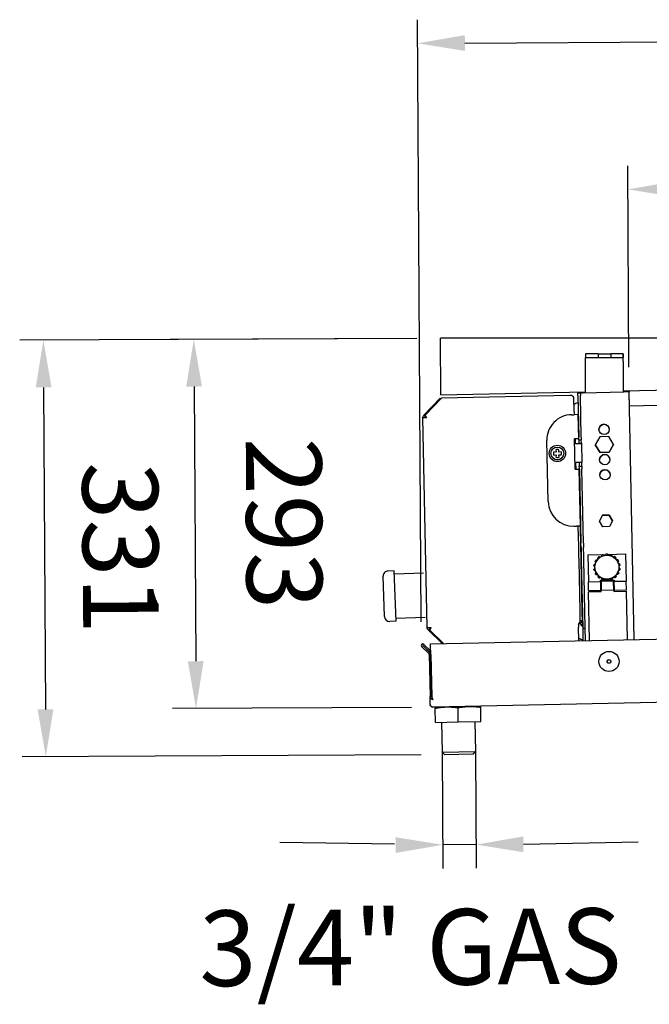
# Model space of a CAD drawing. Extents: x 6599 to 12501, y -2832 to 1341.
# Drawn here: x 7440 to 7939, y -1706 to -924 of the extents above; entities that cross this region are included whole.
import ezdxf

# ---------------------------------------------------------------- set-up
doc = ezdxf.new("R2010")
doc.units = 0
doc.header["$LTSCALE"] = 15
doc.header["$MEASUREMENT"] = 0
doc.layers.get('0').update_dxf_attribs({"linetype": 'CONTINUOUS'})
doc.layers.add('Q', color=4, linetype='CONTINUOUS')

msp = doc.modelspace()

# ---------------------------------------------------------------- linework, layer by layer
for p, q in [((9739.43, -1177.15), (7773.67, -1177.15)), ((7773.94, -1221.95), (7773.67, -1177.15)), ((7918.79, -1218.92), (9594.42, -1183.88)), ((7898.79, -1189.49), (7888.79, -1189.49)), ((7888.79, -1189.49), (7888.79, -1192.49)), ((7888.79, -1195.49), (7888.79, -1192.49)), ((7888.79, -1192.49), (7898.79, -1192.49)), ((7888.79, -1192.49), (7888.79, -1192.49)), ((7888.79, -1220.4), (7888.79, -1195.49)), ((7898.79, -1189.49), (7898.79, -1192.49)), ((7898.79, -1192.49), (7898.79, -1192.49)), ((7918.79, -1189.49), (7908.79, -1189.49)), ((7908.79, -1189.49), (7908.79, -1192.49)), ((7908.79, -1192.49), (7918.79, -1192.49)), ((7908.79, -1192.49), (7908.79, -1192.49)), ((7918.79, -1192.49), (7918.79, -1189.49)), ((7918.79, -1189.49), (7918.79, -1192.49)), ((7918.79, -1189.49), (7918.79, -1189.49)), ((7918.79, -1195.49), (7918.79, -1192.49)), ((7918.79, -1192.49), (7918.79, -1192.49)), ((7918.79, -1195.49), (7918.79, -1219.77)), ((9588.04, -1196.11), (7923.66, -1230.92)), ((7923.4, -1218.82), (7923.43, -1220.02)), ((7760.6, -1238.15), (7773.59, -1224.62)), ((7774.72, -1224.59), (7761.73, -1238.13)), ((7774.16, -1225.17), (7773.59, -1224.62)), ((7773.94, -1221.95), (7888.79, -1219.55)), ((7876.42, -1222.47), (7774.72, -1224.59)), ((7879.7, -1235.66), (7879.46, -1224.52)), ((7882.68, -1220.52), (7884.68, -1220.48)), ((7882.72, -1222.52), (7882.68, -1220.52)), ((7882.72, -1222.52), (7883.42, -1255.71)), ((7884.68, -1220.48), (7884.72, -1222.48)), ((7885.42, -1255.67), (7884.72, -1222.48)), ((7886.68, -1220.44), (7919.17, -1219.76)), ((7923.17, -1219.68), (7927.28, -1416.24)), ((7923.42, -1222.57), (7923.48, -1222.57)), ((7923.66, -1230.92), (7923.43, -1220.02)), ((7762.77, -1240.23), (7759.77, -1240.29)), ((7763.25, -1406.77), (7759.77, -1240.29)), ((7761.68, -1239.19), (7760.6, -1238.15)), ((7761.68, -1239.19), (7761.75, -1239.12)), ((7761.76, -1239.19), (7761.73, -1238.13)), ((7877.74, -1237.83), (7879.74, -1237.79)), ((7879.7, -1235.66), (7879.74, -1237.79)), ((7882.74, -1237.72), (7879.74, -1237.79)), ((7882.74, -1237.72), (7883.14, -1256.97)), ((7883.14, -1256.97), (7880.14, -1257.03)), ((7880.65, -1281.03), (7880.14, -1257.03)), ((7880.52, -1257.02), (7880.6, -1260.77)), ((7883.46, -1257.71), (7883.42, -1255.71)), ((7883.46, -1257.71), (7885.46, -1257.67)), ((7883.46, -1257.71), (7883.52, -1260.51)), ((7885.42, -1255.67), (7885.46, -1257.67)), ((7885.52, -1260.47), (7885.46, -1257.67)), ((7900.07, -1255.34), (7896.6, -1261.64)), ((7907.26, -1255.19), (7900.07, -1255.34)), ((7910.98, -1261.34), (7907.26, -1255.19)), ((7859.18, -1306.79), (7858.16, -1258.24)), ((7865.21, -1265.66), (7865.45, -1267.18)), ((7867.56, -1267.14), (7867.73, -1265.6)), ((7880.22, -1260.78), (7881.52, -1260.76)), ((7881.52, -1260.76), (7885.35, -1260.68)), ((7883.52, -1260.51), (7884.06, -1260.5)), ((7884.06, -1260.5), (7885.52, -1260.47)), ((7885.52, -1260.47), (7885.84, -1275.87)), ((7896.6, -1261.64), (7896.6, -1261.64)), ((7896.6, -1261.64), (7900.33, -1267.79)), ((7900.33, -1267.79), (7896.6, -1261.64)), ((7907.52, -1267.64), (7910.98, -1261.34)), ((7910.98, -1261.34), (7907.52, -1267.64)), ((7910.98, -1261.34), (7910.98, -1261.34)), ((7865.1, -1267.55), (7863.56, -1267.37)), ((7863.62, -1269.89), (7865.15, -1269.65)), ((7865.33, -1267.42), (7865.1, -1267.55)), ((7865.15, -1269.65), (7865.38, -1269.77)), ((7865.45, -1267.18), (7865.33, -1267.42)), ((7865.51, -1270), (7865.34, -1271.54)), ((7865.38, -1269.77), (7865.51, -1270)), ((7867.68, -1267.37), (7867.56, -1267.14)), ((7867.62, -1269.96), (7867.73, -1269.72)), ((7867.85, -1271.49), (7867.62, -1269.96)), ((7867.92, -1267.49), (7867.68, -1267.37)), ((7867.73, -1269.72), (7867.96, -1269.59)), ((7869.45, -1267.25), (7867.92, -1267.49)), ((7867.96, -1269.59), (7869.5, -1269.77)), ((7900.33, -1267.79), (7907.52, -1267.64)), ((7907.52, -1267.64), (7900.33, -1267.79)), ((7900.33, -1267.79), (7900.33, -1267.79)), ((7907.52, -1267.64), (7907.52, -1267.64)), ((7881.84, -1275.75), (7880.54, -1275.78)), ((7880.65, -1281.03), (7883.65, -1280.96)), ((7880.91, -1275.77), (7881.02, -1281.02)), ((7885.66, -1275.67), (7881.84, -1275.75)), ((7883.65, -1280.96), (7884.59, -1326.26)), ((7884.38, -1275.9), (7883.84, -1275.91)), ((7883.84, -1275.91), (7883.9, -1278.71)), ((7883.9, -1278.71), (7885.9, -1278.67)), ((7883.94, -1280.71), (7883.9, -1278.71)), ((7883.94, -1280.71), (7885.17, -1339.72)), ((7885.84, -1275.87), (7884.38, -1275.9)), ((7885.9, -1278.67), (7885.84, -1275.87)), ((7885.9, -1278.67), (7885.94, -1280.67)), ((7887.17, -1339.68), (7885.94, -1280.67)), ((7902.34, -1317.68), (7899.81, -1322.29)), ((7899.81, -1322.29), (7902.34, -1317.68)), ((7907.59, -1317.57), (7902.34, -1317.68)), ((7902.34, -1317.68), (7907.59, -1317.57)), ((7902.34, -1317.68), (7902.34, -1317.68)), ((7910.31, -1322.07), (7907.59, -1317.57)), ((7907.59, -1317.57), (7910.31, -1322.07)), ((7907.59, -1317.57), (7907.59, -1317.57)), ((7879.59, -1326.36), (7881.59, -1326.32)), ((7884.59, -1326.26), (7881.59, -1326.32)), ((7883.43, -1342.42), (7883.09, -1326.29)), ((7884.59, -1326.26), (7884.93, -1342.39)), ((7902.53, -1326.78), (7899.81, -1322.29)), ((7907.78, -1326.67), (7902.53, -1326.78)), ((7910.31, -1322.07), (7907.78, -1326.67)), ((7883.47, -1344.54), (7883.43, -1342.42)), ((7884.93, -1342.39), (7884.97, -1344.51)), ((7885.25, -1343.25), (7885.17, -1339.72)), ((7885.25, -1343.25), (7885.38, -1349.67)), ((7887.17, -1339.68), (7887.25, -1343.21)), ((7887.38, -1349.63), (7887.25, -1343.21)), ((7883.58, -1349.35), (7883.47, -1344.54)), ((7883.67, -1353.83), (7883.58, -1349.35)), ((7884.97, -1344.51), (7885.07, -1349.32)), ((7885.07, -1349.32), (7885.17, -1353.8)), ((7885.38, -1349.67), (7885.45, -1353.12)), ((7887.45, -1353.08), (7887.38, -1349.63)), ((7890.66, -1348.97), (7904.92, -1348.67)), ((7890.66, -1348.97), (7891.11, -1370.46)), ((7898.57, -1351.74), (7898.57, -1351.74)), ((7901.39, -1350.03), (7901.39, -1350.03)), ((7904.63, -1349.39), (7904.63, -1349.39)), ((7906.31, -1348.64), (7920.66, -1348.34)), ((7906.63, -1349.35), (7906.63, -1349.35)), ((7909.89, -1349.86), (7909.89, -1349.85)), ((7912.78, -1351.44), (7912.78, -1351.44)), ((7920.66, -1348.34), (7921.11, -1369.84)), ((7884.49, -1393.17), (7883.67, -1353.83)), ((7885.17, -1353.8), (7885.99, -1393.14)), ((7885.45, -1353.12), (7886.59, -1407.37)), ((7888.59, -1407.33), (7887.45, -1353.08)), ((7895.44, -1357.44), (7895.44, -1357.44)), ((7896.33, -1359.07), (7896.33, -1359.07)), ((7896.5, -1354.31), (7896.5, -1354.31)), ((7914.95, -1353.93), (7914.95, -1353.93)), ((7915.33, -1358.67), (7915.33, -1358.67)), ((7916.15, -1357), (7916.15, -1357)), ((7729.38, -1397.99), (7728.28, -1366.01)), ((7737.14, -1361.7), (7732.14, -1361.88)), ((7738.52, -1401.68), (7737.14, -1361.7)), ((7737.22, -1364.2), (7760.3, -1363.41)), ((7885.31, -1360.4), (7885.61, -1360.39)), ((7895.51, -1360.73), (7895.51, -1360.73)), ((7896.7, -1363.81), (7896.7, -1363.81)), ((7896.75, -1361.68), (7896.75, -1361.68)), ((7898.26, -1364.62), (7898.26, -1364.62)), ((7898.88, -1366.29), (7898.88, -1366.29)), ((7900.69, -1366.86), (7900.69, -1366.86)), ((7911.3, -1366.64), (7911.3, -1366.64)), ((7913.09, -1366), (7913.09, -1366)), ((7913.63, -1364.3), (7913.63, -1364.3)), ((7915.01, -1361.3), (7915.01, -1361.3)), ((7915.15, -1363.43), (7915.15, -1363.42)), ((7916.22, -1360.3), (7916.22, -1360.3)), ((7891.11, -1370.46), (7900.61, -1370.26)), ((7891.26, -1377.46), (7891.11, -1370.46)), ((7900.59, -1369.26), (7905.42, -1369.16)), ((7900.61, -1370.26), (7900.59, -1369.26)), ((7900.61, -1370.26), (7900.76, -1377.26)), ((7911.11, -1370.05), (7901.11, -1370.25)), ((7901.11, -1370.25), (7901.26, -1377.25)), ((7901.77, -1367.88), (7901.77, -1367.88)), ((7903.73, -1368.13), (7903.73, -1368.13)), ((7905.03, -1368.39), (7905.03, -1368.39)), ((7906.66, -1369.14), (7911.59, -1369.03)), ((7907.03, -1368.35), (7907.03, -1368.35)), ((7908.31, -1368.04), (7908.31, -1368.04)), ((7910.26, -1367.71), (7910.26, -1367.71)), ((7911.25, -1377.04), (7911.11, -1370.05)), ((7911.59, -1369.03), (7911.61, -1370.03)), ((7911.61, -1370.03), (7921.11, -1369.84)), ((7911.75, -1377.03), (7911.61, -1370.03)), ((7921.25, -1376.83), (7921.11, -1369.84)), ((7765.91, -1419.61), (9752.88, -1378.06)), ((7891.26, -1377.46), (7900.76, -1377.26)), ((7891.28, -1378.46), (7901.28, -1378.25)), ((7892.09, -1416.97), (7891.28, -1378.46)), ((7911.25, -1377.04), (7901.26, -1377.25)), ((7901.28, -1378.25), (7901.26, -1377.25)), ((7911.25, -1377.04), (7911.28, -1378.04)), ((7911.28, -1378.04), (7921.27, -1377.83)), ((7911.75, -1377.03), (7921.25, -1376.83)), ((7922.08, -1416.35), (7921.27, -1377.83)), ((7738.43, -1399.18), (7761.51, -1398.38)), ((7884.53, -1395.24), (7884.49, -1393.17)), ((7884.66, -1401.08), (7884.53, -1395.24)), ((7885.99, -1393.14), (7886.03, -1395.21)), ((7886.03, -1395.21), (7886.16, -1401.05)), ((7886.04, -1395.39), (7886.34, -1395.39)), ((7738.52, -1401.68), (7733.52, -1401.85)), ((7883.07, -1404.27), (7883.22, -1404.11)), ((7883.22, -1404.26), (7883.07, -1404.27)), ((7883.22, -1404.26), (7883.27, -1406.38)), ((7883.49, -1417.15), (7883.27, -1406.38)), ((7884.66, -1401.08), (7886.16, -1401.05)), ((7884.91, -1404.23), (7886.22, -1404.2)), ((7886.16, -1401.05), (7886.22, -1404.2)), ((7763.25, -1406.77), (7766.25, -1406.71)), ((7765.21, -1407.79), (7764.17, -1408.87)), ((7775.17, -1419.42), (7764.17, -1408.87)), ((7765.21, -1407.79), (7765.28, -1407.86)), ((7765.28, -1407.79), (7765.3, -1408.85)), ((7765.3, -1408.85), (7776.3, -1419.4)), ((7886.59, -1407.37), (7888.59, -1407.33)), ((7886.59, -1407.37), (7886.79, -1417.08)), ((7888.79, -1417.04), (7888.59, -1407.33)), ((7764.42, -1427.27), (7758.83, -1421.91)), ((7765.25, -1426.41), (7759.66, -1421.05)), ((7764.9, -1425.9), (7759.74, -1420.96)), ((7760.58, -1420.09), (7765.73, -1425.04)), ((7765.96, -1421.76), (7765.91, -1419.61)), ((7766.07, -1427.24), (7765.96, -1421.76)), ((7764.79, -1428.11), (7765.49, -1461.49)), ((7765.73, -1425.04), (7764.9, -1425.9)), ((7766.69, -1461.46), (7765.99, -1428.09)), ((7766.09, -1428.09), (7766.07, -1427.24)), ((7766.09, -1428.09), (7766.79, -1461.52)), ((9752.83, -1428.56), (7768.07, -1470.06)), ((7765.49, -1461.49), (7766.69, -1461.46)), ((7765.49, -1461.49), (7765.49, -1461.55)), ((7765.62, -1467.71), (7765.49, -1461.55)), ((7765.62, -1467.71), (7765.62, -1467.71)), ((7767.94, -1463.88), (7767.94, -1463.9)), ((7768.07, -1470.06), (7768.07, -1470.06)), ((7778.67, -1470), (7769.67, -1470.19)), ((7769.69, -1470.93), (7769.67, -1470.19)), ((7769.92, -1481.99), (7769.69, -1470.93)), ((7796.67, -1469.62), (7778.67, -1470)), ((7787.91, -1481.61), (7787.68, -1470.56)), ((7805.66, -1469.44), (7796.67, -1469.62)), ((7805.68, -1470.18), (7805.66, -1469.44)), ((7805.91, -1481.23), (7805.68, -1470.18)), ((7769.92, -1481.99), (7787.91, -1481.61)), ((7774.7, -1481.89), (7775.19, -1505.72)), ((7787.91, -1481.61), (7805.91, -1481.23)), ((7801.13, -1481.33), (7801.63, -1505.17)), ((7775.19, -1505.72), (7801.63, -1505.17)), ((7777.24, -1507.68), (7775.19, -1505.72)), ((7799.67, -1507.21), (7777.24, -1507.68)), ((7799.67, -1507.21), (7801.63, -1505.17))]:
    msp.add_line(p, q)
for centre, radius in [((7903.54, -1249.49), 4.05), ((7866.53, -1268.57), 6.5), ((7866.53, -1268.57), 5.09), ((7904.04, -1273.49), 4.05), ((7904.29, -1285.49), 4.05), ((7905.83, -1358.87), 9.5), ((7907.44, -1433.64), 8), ((7907.44, -1433.64), 1.5), ((7907.44, -1433.64), 1.4)]:
    msp.add_circle(centre, radius)
for centre, radius, start, end in [((7925.25, -1223.38), 4, 117.14922, 121.198), ((7925.25, -1223.38), 2, 152.26803, 181.198), ((7888.02, -1244.82), 17.25, 107.4538, 119.31061), ((7878.16, -1257.82), 20, 91.198, 181.198), ((7888.02, -1244.82), 7.75, 129.73806, 132.62894), ((7903.54, -1249.49), 4.05, 1.19838, 181.19762), ((7866.53, -1268.57), 3.2, 68.04944, 114.34656), ((7866.53, -1268.57), 3.2, 158.04944, 204.34656), ((7866.53, -1268.57), 3.2, 248.04944, 294.34656), ((7866.53, -1268.57), 3.2, 338.04944, 24.34656), ((7904.04, -1273.49), 4.05, 1.19838, 181.19762), ((7904.29, -1285.49), 4.05, 1.19838, 181.19762), ((7879.18, -1306.37), 20, 181.198, 271.198), ((7732.28, -1365.87), 4, 91.978, 181.978), ((7905.83, -1358.87), 9.5, 205.16408, 217.23192), ((7905.83, -1358.87), 9.5, 225.16408, 237.23192), ((7905.83, -1358.87), 9.5, 245.16408, 257.23192), ((7905.83, -1358.87), 9.5, 285.16408, 297.23192), ((7905.83, -1358.87), 9.5, 305.16408, 317.23192), ((7905.83, -1358.87), 9.5, 325.16408, 337.23192), ((7905.83, -1358.87), 9.5, 265.16408, 277.23192), ((7733.38, -1397.86), 4, 181.978, 271.978), ((7891.26, -1399.78), 7.75, 207.21925, 232.65794), ((7759.7, -1421), 1.26, 46.198, 226.198), ((7759.7, -1421), 0.06, 46.198, 226.198), ((7891.26, -1399.78), 17.25, 243.08539, 254.9422), ((7763.59, -1428.14), 1.2, 1.198, 46.198), ((7763.59, -1428.14), 2.4, 1.198, 46.198), ((7769.52, -1471.23), 1.2, 61.198, 91.198), ((7805.86, -1470.47), 1.2, 91.198, 121.198)]:
    msp.add_arc(centre, radius, start, end)
for centre, major_axis, ratio, start_param, end_param in [((7903.79, -1189.49), (5, 0), 0.000027, 3.141593, 6.283186), ((7903.79, -1192.49), (-5, 0), 0.000027, 0.000001, 3.141593), ((7876.47, -1224.59), (3, 0.06), 0.707107, 0, 1.570796), ((7886.68, -1220.44), (-2, -0.04), 0.000027, 6.283177, 7.853982), ((7919.17, -1219.76), (4, 0.08), 0.000027, 0, 1.570797), ((7767.97, -1463.89), (0.05, 0.001), 0.052336, 3.926991, 7.068583)]:
    msp.add_ellipse(centre, major_axis=major_axis, ratio=ratio, start_param=start_param, end_param=end_param)
for points in [[(7759.77, -1240.29), (7759.75, -1239.51), (7760.06, -1238.72), (7760.6, -1238.15)], [(7761.27, -1240.26), (7761.26, -1239.87), (7761.41, -1239.48), (7761.68, -1239.19)], [(7761.73, -1238.13), (7762.07, -1238.68), (7762.42, -1239.45), (7762.77, -1240.23)], [(7762.77, -1240.23), (7762.43, -1239.85), (7762.09, -1239.46), (7761.76, -1239.19)], [(7904.63, -1349.44), (7904.63, -1349.43), (7904.63, -1349.41), (7904.63, -1349.39)], [(7906.63, -1349.35), (7906.63, -1349.37), (7906.63, -1349.39), (7906.63, -1349.4)], [(7896.37, -1359.72), (7896.35, -1359.51), (7896.33, -1359.29), (7896.33, -1359.07)], [(7915.33, -1358.67), (7915.33, -1358.89), (7915.33, -1359.11), (7915.32, -1359.33)], [(7897.23, -1362.91), (7897.04, -1362.51), (7896.88, -1362.1), (7896.75, -1361.68)], [(7899.13, -1365.61), (7898.82, -1365.3), (7898.53, -1364.97), (7898.26, -1364.62)], [(7901.84, -1367.49), (7901.44, -1367.31), (7901.06, -1367.09), (7900.69, -1366.86)], [(7911.3, -1366.64), (7910.94, -1366.89), (7910.57, -1367.12), (7910.18, -1367.32)], [(7905.03, -1368.34), (7904.59, -1368.3), (7904.16, -1368.23), (7903.73, -1368.13)], [(7908.31, -1368.04), (7907.89, -1368.15), (7907.46, -1368.24), (7907.02, -1368.29)], [(7883.22, -1404.11), (7883.81, -1403.32), (7884.39, -1402.53), (7884.58, -1401.75)], [(7884.75, -1403.04), (7884.29, -1403.4), (7883.76, -1403.76), (7883.22, -1404.11)], [(7884.58, -1401.75), (7884.64, -1401.53), (7884.66, -1401.31), (7884.66, -1401.08)], [(7886.16, -1401.05), (7886.17, -1401.7), (7885.62, -1402.37), (7884.75, -1403.04)], [(7764.17, -1408.87), (7763.61, -1408.33), (7763.27, -1407.56), (7763.25, -1406.77)], [(7764.75, -1406.74), (7764.76, -1407.13), (7764.93, -1407.52), (7765.21, -1407.79)], [(7766.25, -1406.71), (7765.93, -1407.11), (7765.61, -1407.51), (7765.28, -1407.79)], [(7766.25, -1406.71), (7765.94, -1407.5), (7765.62, -1408.29), (7765.3, -1408.85)], [(7765.49, -1461.61), (7765.49, -1461.57), (7765.49, -1461.53), (7765.49, -1461.49)], [(7765.56, -1462.02), (7765.53, -1461.89), (7765.5, -1461.75), (7765.49, -1461.61)], [(7765.88, -1462.76), (7765.74, -1462.54), (7765.63, -1462.29), (7765.56, -1462.02)], [(7765.62, -1467.71), (7765.64, -1468.58), (7766.17, -1469.42), (7766.94, -1469.81)], [(7765.92, -1468.82), (7765.73, -1468.48), (7765.63, -1468.1), (7765.62, -1467.71)], [(7767.8, -1463.89), (7767.06, -1463.84), (7766.32, -1463.44), (7765.88, -1462.76)], [(7768.07, -1470.06), (7767.2, -1470.08), (7766.34, -1469.58), (7765.92, -1468.82)], [(7766.69, -1461.46), (7766.69, -1461.49), (7766.69, -1461.51), (7766.69, -1461.53)], [(7766.69, -1461.53), (7766.7, -1461.7), (7766.76, -1461.87), (7766.84, -1462.01)], [(7766.79, -1461.52), (7766.82, -1462.29), (7767.05, -1463), (7767.33, -1463.41)], [(7767.33, -1463.41), (7767.52, -1463.68), (7767.73, -1463.84), (7767.94, -1463.88)], [(7767.8, -1463.89), (7767.84, -1463.89), (7767.89, -1463.9), (7767.94, -1463.9)], [(7768.01, -1463.89), (7767.99, -1463.89), (7767.96, -1463.89), (7767.94, -1463.88)], [(7766.94, -1469.81), (7767.29, -1469.98), (7767.68, -1470.07), (7768.07, -1470.06)]]:
    msp.add_open_spline(points, degree=3)
for points, knots in [([(7883.44, -1260.72), (7883.46, -1260.72), (7883.49, -1260.7), (7883.52, -1260.62), (7883.52, -1260.55), (7883.52, -1260.51)], [0, 0, 0, 0, 0.03052951, 0.03052951, 0.07436436, 0.07436436, 0.07436436, 0.07436436]), ([(7885.52, -1260.47), (7885.52, -1260.51), (7885.52, -1260.58), (7885.45, -1260.66), (7885.41, -1260.67), (7885.35, -1260.68)], [0, 0, 0, 0, 0.03213264, 0.03213264, 0.05498877, 0.05498877, 0.05498877, 0.05498877]), ([(7883.84, -1275.91), (7883.84, -1275.87), (7883.84, -1275.81), (7883.8, -1275.73), (7883.78, -1275.71), (7883.75, -1275.71)], [0, 0, 0, 0, 0.01914674, 0.01914674, 0.03248219, 0.03248219, 0.03248219, 0.03248219]), ([(7885.66, -1275.67), (7885.72, -1275.67), (7885.76, -1275.69), (7885.83, -1275.76), (7885.84, -1275.83), (7885.84, -1275.87)], [0, 0, 0, 0, 0.0599993, 0.0599993, 0.144348, 0.144348, 0.144348, 0.144348]), ([(7900.36, -1351.1), (7900.29, -1351.01), (7900.19, -1350.93), (7899.97, -1350.79), (7899.83, -1350.74), (7899.56, -1350.71), (7899.42, -1350.72), (7899.15, -1350.8), (7899.02, -1350.88), (7898.81, -1351.06), (7898.72, -1351.18), (7898.6, -1351.44), (7898.57, -1351.58), (7898.57, -1351.85), (7898.6, -1351.99), (7898.7, -1352.23), (7898.77, -1352.34), (7898.85, -1352.42)], [-0.6443844, -0.6443844, -0.6443844, -0.6443844, -0.6051983, -0.6051983, -0.5599697, -0.5599697, -0.5183427, -0.5183427, -0.4767158, -0.4767158, -0.4350888, -0.4350888, -0.3934618, -0.3934618, -0.3482332, -0.3482332, -0.3090467, -0.3090467, -0.3090467, -0.3090467]), ([(7898.85, -1352.42), (7898.77, -1352.34), (7898.7, -1352.23), (7898.6, -1352), (7898.57, -1351.87), (7898.57, -1351.74)], [-0.34136033, -0.34136033, -0.34136033, -0.34136033, -0.30219381, -0.30219381, -0.26067564, -0.26067564, -0.26067564, -0.26067564]), ([(7903.34, -1349.7), (7903.31, -1349.59), (7903.25, -1349.48), (7903.08, -1349.28), (7902.97, -1349.18), (7902.73, -1349.06), (7902.59, -1349.02), (7902.31, -1349.01), (7902.16, -1349.03), (7901.9, -1349.13), (7901.78, -1349.21), (7901.58, -1349.41), (7901.5, -1349.54), (7901.41, -1349.79), (7901.39, -1349.93), (7901.4, -1350.2), (7901.43, -1350.32), (7901.48, -1350.42)], [-0.6443839, -0.6443839, -0.6443839, -0.6443839, -0.6051983, -0.6051983, -0.5599697, -0.5599697, -0.5183427, -0.5183427, -0.4767158, -0.4767158, -0.4350888, -0.4350888, -0.3934618, -0.3934618, -0.3482332, -0.3482332, -0.3090473, -0.3090473, -0.3090473, -0.3090473]), ([(7901.48, -1350.42), (7901.43, -1350.32), (7901.4, -1350.2), (7901.39, -1350.06), (7901.39, -1350.05), (7901.39, -1350.03)], [-0.34135384, -0.34135384, -0.34135384, -0.34135384, -0.30219381, -0.30219381, -0.29769308, -0.29769308, -0.29769308, -0.29769308]), ([(7906.63, -1349.4), (7906.63, -1349.29), (7906.62, -1349.17), (7906.53, -1348.92), (7906.45, -1348.79), (7906.27, -1348.59), (7906.15, -1348.51), (7905.89, -1348.4), (7905.75, -1348.37), (7905.47, -1348.37), (7905.33, -1348.41), (7905.07, -1348.53), (7904.96, -1348.62), (7904.78, -1348.82), (7904.71, -1348.95), (7904.64, -1349.21), (7904.62, -1349.33), (7904.63, -1349.44)], [-0.6443839, -0.6443839, -0.6443839, -0.6443839, -0.6051983, -0.6051983, -0.5599697, -0.5599697, -0.5183427, -0.5183427, -0.4767158, -0.4767158, -0.4350888, -0.4350888, -0.3934618, -0.3934618, -0.3482332, -0.3482332, -0.3090476, -0.3090476, -0.3090476, -0.3090476]), ([(7909.82, -1350.25), (7909.86, -1350.14), (7909.89, -1350.02), (7909.89, -1349.76), (7909.86, -1349.61), (7909.76, -1349.36), (7909.68, -1349.24), (7909.47, -1349.05), (7909.34, -1348.97), (7909.08, -1348.88), (7908.93, -1348.87), (7908.65, -1348.89), (7908.51, -1348.94), (7908.28, -1349.07), (7908.17, -1349.17), (7908.01, -1349.38), (7907.96, -1349.49), (7907.93, -1349.6)], [-0.6443842, -0.6443842, -0.6443842, -0.6443842, -0.6051983, -0.6051983, -0.5599697, -0.5599697, -0.5183427, -0.5183427, -0.4767158, -0.4767158, -0.4350888, -0.4350888, -0.3934618, -0.3934618, -0.3482332, -0.3482332, -0.3090476, -0.3090476, -0.3090476, -0.3090476]), ([(7909.89, -1349.86), (7909.89, -1349.87), (7909.89, -1349.88), (7909.89, -1350.02), (7909.86, -1350.14), (7909.82, -1350.25)], [-0.04972935, -0.04972935, -0.04972935, -0.04972935, -0.04522862, -0.04522862, -0.00606859, -0.00606859, -0.00606859, -0.00606859]), ([(7912.53, -1352.13), (7912.6, -1352.05), (7912.67, -1351.94), (7912.76, -1351.7), (7912.79, -1351.55), (7912.77, -1351.28), (7912.74, -1351.14), (7912.61, -1350.89), (7912.52, -1350.77), (7912.3, -1350.6), (7912.17, -1350.53), (7911.89, -1350.46), (7911.75, -1350.46), (7911.48, -1350.5), (7911.35, -1350.55), (7911.13, -1350.7), (7911.04, -1350.79), (7910.97, -1350.88)], [-0.6443848, -0.6443848, -0.6443848, -0.6443848, -0.6051983, -0.6051983, -0.5599697, -0.5599697, -0.5183427, -0.5183427, -0.4767158, -0.4767158, -0.4350888, -0.4350888, -0.3934618, -0.3934618, -0.3482332, -0.3482332, -0.3090471, -0.3090471, -0.3090471, -0.3090471]), ([(7912.78, -1351.44), (7912.78, -1351.57), (7912.76, -1351.71), (7912.67, -1351.94), (7912.6, -1352.05), (7912.53, -1352.13)], [-0.08674679, -0.08674679, -0.08674679, -0.08674679, -0.04522862, -0.04522862, -0.0060621, -0.0060621, -0.0060621, -0.0060621]), ([(7896.64, -1356.44), (7896.53, -1356.41), (7896.41, -1356.41), (7896.15, -1356.45), (7896.01, -1356.5), (7895.79, -1356.65), (7895.68, -1356.75), (7895.53, -1356.99), (7895.47, -1357.13), (7895.43, -1357.4), (7895.44, -1357.55), (7895.52, -1357.82), (7895.58, -1357.95), (7895.75, -1358.16), (7895.87, -1358.25), (7896.11, -1358.37), (7896.22, -1358.4), (7896.34, -1358.41)], [-0.6443869, -0.6443869, -0.6443869, -0.6443869, -0.6051983, -0.6051983, -0.5599697, -0.5599697, -0.5183427, -0.5183427, -0.4767158, -0.4767158, -0.4350888, -0.4350888, -0.3934618, -0.3934618, -0.3482332, -0.3482332, -0.3090446, -0.3090446, -0.3090446, -0.3090446]), ([(7896.34, -1358.41), (7896.22, -1358.4), (7896.11, -1358.37), (7895.87, -1358.25), (7895.75, -1358.16), (7895.58, -1357.95), (7895.52, -1357.82), (7895.45, -1357.6), (7895.44, -1357.52), (7895.44, -1357.44)], [-0.3413802, -0.3413802, -0.3413802, -0.3413802, -0.3021938, -0.3021938, -0.2569652, -0.2569652, -0.2153382, -0.2153382, -0.1908947, -0.1908947, -0.1908947, -0.1908947]), ([(7896.37, -1359.72), (7896.25, -1359.74), (7896.14, -1359.78), (7895.9, -1359.91), (7895.79, -1360), (7895.63, -1360.22), (7895.57, -1360.35), (7895.5, -1360.62), (7895.5, -1360.77), (7895.56, -1361.04), (7895.61, -1361.18), (7895.78, -1361.41), (7895.89, -1361.51), (7896.12, -1361.64), (7896.26, -1361.69), (7896.52, -1361.72), (7896.64, -1361.71), (7896.75, -1361.68)], [-0.6443869, -0.6443869, -0.6443869, -0.6443869, -0.6051983, -0.6051983, -0.5599697, -0.5599697, -0.5183427, -0.5183427, -0.4767158, -0.4767158, -0.4350888, -0.4350888, -0.3934618, -0.3934618, -0.3482332, -0.3482332, -0.3090446, -0.3090446, -0.3090446, -0.3090446]), ([(7898.03, -1353.44), (7897.93, -1353.38), (7897.82, -1353.34), (7897.56, -1353.28), (7897.41, -1353.29), (7897.15, -1353.35), (7897.02, -1353.41), (7896.79, -1353.58), (7896.69, -1353.69), (7896.56, -1353.93), (7896.52, -1354.07), (7896.5, -1354.36), (7896.52, -1354.5), (7896.61, -1354.75), (7896.68, -1354.88), (7896.86, -1355.07), (7896.96, -1355.14), (7897.07, -1355.19)], [-0.6443851, -0.6443851, -0.6443851, -0.6443851, -0.6051983, -0.6051983, -0.5599697, -0.5599697, -0.5183427, -0.5183427, -0.4767158, -0.4767158, -0.4350888, -0.4350888, -0.3934618, -0.3934618, -0.3482332, -0.3482332, -0.3090458, -0.3090458, -0.3090458, -0.3090458]), ([(7897.07, -1355.19), (7896.96, -1355.14), (7896.86, -1355.07), (7896.68, -1354.88), (7896.61, -1354.75), (7896.53, -1354.53), (7896.51, -1354.42), (7896.5, -1354.31)], [-0.3413695, -0.3413695, -0.3413695, -0.3413695, -0.3021938, -0.3021938, -0.2569652, -0.2569652, -0.2248592, -0.2248592, -0.2248592, -0.2248592]), ([(7914.43, -1354.83), (7914.53, -1354.77), (7914.63, -1354.7), (7914.8, -1354.5), (7914.87, -1354.37), (7914.95, -1354.11), (7914.96, -1353.97), (7914.93, -1353.69), (7914.88, -1353.55), (7914.74, -1353.31), (7914.64, -1353.2), (7914.4, -1353.04), (7914.27, -1352.99), (7914, -1352.94), (7913.86, -1352.94), (7913.6, -1353.01), (7913.49, -1353.06), (7913.39, -1353.12)], [-0.6443857, -0.6443857, -0.6443857, -0.6443857, -0.6051983, -0.6051983, -0.5599697, -0.5599697, -0.5183427, -0.5183427, -0.4767158, -0.4767158, -0.4350888, -0.4350888, -0.3934618, -0.3934618, -0.3482332, -0.3482332, -0.3090464, -0.3090464, -0.3090464, -0.3090464]), ([(7914.95, -1353.93), (7914.96, -1354.04), (7914.94, -1354.14), (7914.87, -1354.37), (7914.8, -1354.5), (7914.63, -1354.7), (7914.53, -1354.77), (7914.43, -1354.83)], [-0.1225632, -0.1225632, -0.1225632, -0.1225632, -0.0904572, -0.0904572, -0.0452286, -0.0452286, -0.0060529, -0.0060529, -0.0060529, -0.0060529]), ([(7915.29, -1358.01), (7915.4, -1358), (7915.52, -1357.96), (7915.75, -1357.83), (7915.86, -1357.74), (7916.03, -1357.52), (7916.09, -1357.39), (7916.15, -1357.11), (7916.16, -1356.97), (7916.1, -1356.69), (7916.04, -1356.56), (7915.88, -1356.33), (7915.77, -1356.23), (7915.54, -1356.09), (7915.4, -1356.05), (7915.14, -1356.02), (7915.01, -1356.03), (7914.9, -1356.05)], [-0.6443869, -0.6443869, -0.6443869, -0.6443869, -0.6051983, -0.6051983, -0.5599697, -0.5599697, -0.5183427, -0.5183427, -0.4767158, -0.4767158, -0.4350888, -0.4350888, -0.3934618, -0.3934618, -0.3482332, -0.3482332, -0.3090446, -0.3090446, -0.3090446, -0.3090446]), ([(7915.01, -1361.3), (7915.12, -1361.32), (7915.25, -1361.33), (7915.51, -1361.29), (7915.65, -1361.24), (7915.87, -1361.09), (7915.97, -1360.99), (7916.13, -1360.75), (7916.18, -1360.61), (7916.23, -1360.34), (7916.22, -1360.19), (7916.14, -1359.92), (7916.07, -1359.79), (7915.9, -1359.58), (7915.79, -1359.49), (7915.55, -1359.37), (7915.43, -1359.34), (7915.32, -1359.33)], [-0.6443869, -0.6443869, -0.6443869, -0.6443869, -0.6051983, -0.6051983, -0.5599697, -0.5599697, -0.5183427, -0.5183427, -0.4767158, -0.4767158, -0.4350888, -0.4350888, -0.3934618, -0.3934618, -0.3482332, -0.3482332, -0.3090446, -0.3090446, -0.3090446, -0.3090446]), ([(7916.15, -1357), (7916.15, -1357.09), (7916.14, -1357.17), (7916.09, -1357.39), (7916.03, -1357.52), (7915.86, -1357.74), (7915.75, -1357.83), (7915.52, -1357.96), (7915.4, -1358), (7915.29, -1358.01)], [-0.1565277, -0.1565277, -0.1565277, -0.1565277, -0.1320842, -0.1320842, -0.0904572, -0.0904572, -0.0452286, -0.0452286, -0.0060422, -0.0060422, -0.0060422, -0.0060422]), ([(7896.75, -1361.68), (7896.64, -1361.71), (7896.52, -1361.72), (7896.26, -1361.69), (7896.12, -1361.64), (7895.89, -1361.51), (7895.78, -1361.41), (7895.61, -1361.18), (7895.56, -1361.04), (7895.52, -1360.85), (7895.51, -1360.79), (7895.51, -1360.73)], [-0.3413824, -0.3413824, -0.3413824, -0.3413824, -0.3021938, -0.3021938, -0.2569652, -0.2569652, -0.2153382, -0.2153382, -0.1737112, -0.1737112, -0.1565277, -0.1565277, -0.1565277, -0.1565277]), ([(7897.23, -1362.91), (7897.13, -1362.96), (7897.03, -1363.04), (7896.86, -1363.24), (7896.79, -1363.37), (7896.71, -1363.62), (7896.69, -1363.77), (7896.73, -1364.05), (7896.77, -1364.19), (7896.92, -1364.43), (7897.02, -1364.53), (7897.25, -1364.7), (7897.39, -1364.75), (7897.65, -1364.8), (7897.8, -1364.8), (7898.06, -1364.73), (7898.17, -1364.68), (7898.26, -1364.62)], [-0.6443869, -0.6443869, -0.6443869, -0.6443869, -0.6051983, -0.6051983, -0.5599697, -0.5599697, -0.5183427, -0.5183427, -0.4767158, -0.4767158, -0.4350888, -0.4350888, -0.3934618, -0.3934618, -0.3482332, -0.3482332, -0.3090446, -0.3090446, -0.3090446, -0.3090446]), ([(7898.26, -1364.62), (7898.17, -1364.68), (7898.06, -1364.73), (7897.8, -1364.8), (7897.65, -1364.8), (7897.39, -1364.75), (7897.25, -1364.7), (7897.02, -1364.54), (7896.92, -1364.43), (7896.77, -1364.19), (7896.73, -1364.05), (7896.71, -1363.88), (7896.7, -1363.84), (7896.7, -1363.81)], [-0.3413824, -0.3413824, -0.3413824, -0.3413824, -0.3021938, -0.3021938, -0.2569652, -0.2569652, -0.2153382, -0.2153382, -0.1737112, -0.1737112, -0.1320842, -0.1320842, -0.1225632, -0.1225632, -0.1225632, -0.1225632]), ([(7899.13, -1365.61), (7899.05, -1365.69), (7898.99, -1365.8), (7898.89, -1366.04), (7898.87, -1366.19), (7898.88, -1366.46), (7898.92, -1366.6), (7899.05, -1366.85), (7899.14, -1366.96), (7899.36, -1367.14), (7899.49, -1367.21), (7899.76, -1367.28), (7899.91, -1367.28), (7900.17, -1367.24), (7900.31, -1367.18), (7900.53, -1367.04), (7900.62, -1366.95), (7900.69, -1366.86)], [-0.6443869, -0.6443869, -0.6443869, -0.6443869, -0.6051983, -0.6051983, -0.5599697, -0.5599697, -0.5183427, -0.5183427, -0.4767158, -0.4767158, -0.4350888, -0.4350888, -0.3934618, -0.3934618, -0.3482332, -0.3482332, -0.3090446, -0.3090446, -0.3090446, -0.3090446]), ([(7900.69, -1366.86), (7900.62, -1366.95), (7900.53, -1367.04), (7900.31, -1367.18), (7900.17, -1367.24), (7899.91, -1367.28), (7899.76, -1367.28), (7899.49, -1367.21), (7899.36, -1367.14), (7899.14, -1366.97), (7899.05, -1366.85), (7898.92, -1366.6), (7898.88, -1366.46), (7898.88, -1366.32), (7898.88, -1366.31), (7898.88, -1366.29)], [-0.3413824, -0.3413824, -0.3413824, -0.3413824, -0.3021938, -0.3021938, -0.2569652, -0.2569652, -0.2153382, -0.2153382, -0.1737112, -0.1737112, -0.1320842, -0.1320842, -0.0904572, -0.0904572, -0.0867468, -0.0867468, -0.0867468, -0.0867468]), ([(7901.84, -1367.49), (7901.8, -1367.6), (7901.77, -1367.72), (7901.76, -1367.98), (7901.79, -1368.13), (7901.9, -1368.37), (7901.98, -1368.49), (7902.19, -1368.69), (7902.31, -1368.76), (7902.58, -1368.85), (7902.72, -1368.87), (7903.01, -1368.84), (7903.14, -1368.8), (7903.38, -1368.67), (7903.49, -1368.57), (7903.64, -1368.36), (7903.7, -1368.24), (7903.73, -1368.13)], [-0.6443869, -0.6443869, -0.6443869, -0.6443869, -0.6051983, -0.6051983, -0.5599697, -0.5599697, -0.5183427, -0.5183427, -0.4767158, -0.4767158, -0.4350888, -0.4350888, -0.3934618, -0.3934618, -0.3482332, -0.3482332, -0.3090446, -0.3090446, -0.3090446, -0.3090446]), ([(7908.31, -1368.04), (7908.35, -1368.15), (7908.41, -1368.26), (7908.57, -1368.46), (7908.69, -1368.56), (7908.93, -1368.68), (7909.06, -1368.72), (7909.35, -1368.73), (7909.5, -1368.71), (7909.75, -1368.61), (7909.88, -1368.53), (7910.08, -1368.32), (7910.15, -1368.2), (7910.25, -1367.95), (7910.27, -1367.8), (7910.25, -1367.54), (7910.22, -1367.42), (7910.18, -1367.32)], [-0.6443869, -0.6443869, -0.6443869, -0.6443869, -0.6051983, -0.6051983, -0.5599697, -0.5599697, -0.5183427, -0.5183427, -0.4767158, -0.4767158, -0.4350888, -0.4350888, -0.3934618, -0.3934618, -0.3482332, -0.3482332, -0.3090446, -0.3090446, -0.3090446, -0.3090446]), ([(7911.3, -1366.64), (7911.37, -1366.73), (7911.46, -1366.81), (7911.69, -1366.95), (7911.83, -1366.99), (7912.09, -1367.03), (7912.24, -1367.02), (7912.51, -1366.93), (7912.64, -1366.86), (7912.85, -1366.68), (7912.94, -1366.56), (7913.06, -1366.3), (7913.08, -1366.16), (7913.09, -1365.89), (7913.06, -1365.75), (7912.95, -1365.5), (7912.88, -1365.4), (7912.8, -1365.32)], [-0.6443869, -0.6443869, -0.6443869, -0.6443869, -0.6051983, -0.6051983, -0.5599697, -0.5599697, -0.5183427, -0.5183427, -0.4767158, -0.4767158, -0.4350888, -0.4350888, -0.3934618, -0.3934618, -0.3482332, -0.3482332, -0.3090446, -0.3090446, -0.3090446, -0.3090446]), ([(7913.09, -1366), (7913.09, -1366.01), (7913.09, -1366.02), (7913.08, -1366.16), (7913.06, -1366.3), (7912.94, -1366.56), (7912.85, -1366.68), (7912.64, -1366.86), (7912.51, -1366.93), (7912.24, -1367.02), (7912.09, -1367.03), (7911.83, -1366.99), (7911.69, -1366.95), (7911.46, -1366.81), (7911.37, -1366.73), (7911.3, -1366.64)], [-0.2606756, -0.2606756, -0.2606756, -0.2606756, -0.2569652, -0.2569652, -0.2153382, -0.2153382, -0.1737112, -0.1737112, -0.1320842, -0.1320842, -0.0904572, -0.0904572, -0.0452286, -0.0452286, -0.00604, -0.00604, -0.00604, -0.00604]), ([(7913.63, -1364.3), (7913.61, -1364.32), (7913.59, -1364.35), (7913.33, -1364.71), (7913.08, -1365.02), (7912.8, -1365.32)], [2.199705, 2.199705, 2.199705, 2.199705, 2.2107963, 2.2107963, 2.3381294, 2.3381294, 2.3381294, 2.3381294]), ([(7913.63, -1364.3), (7913.72, -1364.36), (7913.84, -1364.4), (7914.1, -1364.45), (7914.24, -1364.45), (7914.51, -1364.39), (7914.64, -1364.33), (7914.87, -1364.16), (7914.96, -1364.05), (7915.1, -1363.81), (7915.14, -1363.66), (7915.16, -1363.38), (7915.14, -1363.24), (7915.05, -1362.98), (7914.97, -1362.86), (7914.79, -1362.67), (7914.69, -1362.6), (7914.59, -1362.55)], [-0.6443869, -0.6443869, -0.6443869, -0.6443869, -0.6051983, -0.6051983, -0.5599697, -0.5599697, -0.5183427, -0.5183427, -0.4767158, -0.4767158, -0.4350888, -0.4350888, -0.3934618, -0.3934618, -0.3482332, -0.3482332, -0.3090446, -0.3090446, -0.3090446, -0.3090446]), ([(7915.15, -1363.43), (7915.15, -1363.46), (7915.15, -1363.49), (7915.14, -1363.66), (7915.1, -1363.81), (7914.96, -1364.05), (7914.87, -1364.16), (7914.64, -1364.33), (7914.51, -1364.39), (7914.24, -1364.45), (7914.1, -1364.45), (7913.84, -1364.4), (7913.72, -1364.36), (7913.63, -1364.3)], [-0.2248592, -0.2248592, -0.2248592, -0.2248592, -0.2153382, -0.2153382, -0.1737112, -0.1737112, -0.1320842, -0.1320842, -0.0904572, -0.0904572, -0.0452286, -0.0452286, -0.00604, -0.00604, -0.00604, -0.00604]), ([(7915.01, -1361.3), (7914.98, -1361.42), (7914.94, -1361.55), (7914.81, -1361.97), (7914.71, -1362.26), (7914.59, -1362.55)], [1.8506389, 1.8506389, 1.8506389, 1.8506389, 1.8907963, 1.8907963, 1.9890575, 1.9890575, 1.9890575, 1.9890575]), ([(7916.22, -1360.3), (7916.22, -1360.36), (7916.21, -1360.42), (7916.18, -1360.61), (7916.13, -1360.75), (7915.97, -1360.99), (7915.87, -1361.09), (7915.65, -1361.24), (7915.51, -1361.29), (7915.25, -1361.33), (7915.12, -1361.33), (7915.01, -1361.3)], [-0.1908947, -0.1908947, -0.1908947, -0.1908947, -0.1737112, -0.1737112, -0.1320842, -0.1320842, -0.0904572, -0.0904572, -0.0452286, -0.0452286, -0.00604, -0.00604, -0.00604, -0.00604]), ([(7903.73, -1368.13), (7903.7, -1368.25), (7903.64, -1368.36), (7903.49, -1368.57), (7903.38, -1368.67), (7903.14, -1368.8), (7903.01, -1368.84), (7902.72, -1368.87), (7902.58, -1368.85), (7902.31, -1368.76), (7902.19, -1368.69), (7901.98, -1368.49), (7901.9, -1368.37), (7901.8, -1368.14), (7901.77, -1368.01), (7901.77, -1367.88)], [-0.3413824, -0.3413824, -0.3413824, -0.3413824, -0.3021938, -0.3021938, -0.2569652, -0.2569652, -0.2153382, -0.2153382, -0.1737112, -0.1737112, -0.1320842, -0.1320842, -0.0904572, -0.0904572, -0.0497293, -0.0497293, -0.0497293, -0.0497293]), ([(7905.03, -1368.34), (7905.02, -1368.45), (7905.04, -1368.57), (7905.13, -1368.82), (7905.2, -1368.95), (7905.39, -1369.15), (7905.5, -1369.23), (7905.76, -1369.34), (7905.91, -1369.37), (7906.19, -1369.36), (7906.33, -1369.33), (7906.59, -1369.21), (7906.7, -1369.12), (7906.88, -1368.91), (7906.95, -1368.78), (7907.02, -1368.53), (7907.03, -1368.41), (7907.02, -1368.29)], [-0.6443869, -0.6443869, -0.6443869, -0.6443869, -0.6051983, -0.6051983, -0.5599697, -0.5599697, -0.5183427, -0.5183427, -0.4767158, -0.4767158, -0.4350888, -0.4350888, -0.3934618, -0.3934618, -0.3482332, -0.3482332, -0.3090446, -0.3090446, -0.3090446, -0.3090446]), ([(7907.03, -1368.35), (7907.03, -1368.45), (7907.02, -1368.55), (7906.95, -1368.78), (7906.88, -1368.91), (7906.7, -1369.12), (7906.59, -1369.21), (7906.33, -1369.33), (7906.19, -1369.36), (7905.91, -1369.37), (7905.76, -1369.34), (7905.5, -1369.23), (7905.39, -1369.15), (7905.2, -1368.95), (7905.13, -1368.82), (7905.05, -1368.59), (7905.03, -1368.49), (7905.03, -1368.39)], [-0.3354599, -0.3354599, -0.3354599, -0.3354599, -0.3021938, -0.3021938, -0.2569652, -0.2569652, -0.2153382, -0.2153382, -0.1737112, -0.1737112, -0.1320842, -0.1320842, -0.0904572, -0.0904572, -0.0452286, -0.0452286, -0.0119625, -0.0119625, -0.0119625, -0.0119625]), ([(7910.26, -1367.71), (7910.27, -1367.83), (7910.24, -1367.96), (7910.15, -1368.2), (7910.08, -1368.32), (7909.88, -1368.53), (7909.75, -1368.61), (7909.5, -1368.71), (7909.35, -1368.73), (7909.06, -1368.72), (7908.93, -1368.68), (7908.69, -1368.56), (7908.57, -1368.46), (7908.41, -1368.26), (7908.35, -1368.15), (7908.31, -1368.04)], [-0.2976931, -0.2976931, -0.2976931, -0.2976931, -0.2569652, -0.2569652, -0.2153382, -0.2153382, -0.1737112, -0.1737112, -0.1320842, -0.1320842, -0.0904572, -0.0904572, -0.0452286, -0.0452286, -0.00604, -0.00604, -0.00604, -0.00604])]:
    msp.add_open_spline(points, degree=3, knots=knots)
for points, weights in [([(7778.67, -1470), (7774.49, -1470.09), (7769.69, -1470.93)], [2.32695139825, 2.32695139825, 2.15988380455]), ([(7787.68, -1470.56), (7782.85, -1469.91), (7778.67, -1470)], [2.15988380455, 2.32695139825, 2.32695139825]), ([(7796.67, -1469.62), (7792.49, -1469.71), (7787.68, -1470.56)], [2.32695139825, 2.32695139825, 2.15988380455]), ([(7805.68, -1470.18), (7800.84, -1469.54), (7796.67, -1469.62)], [2.15988380455, 2.32695139825, 2.32695139825])]:
    msp.add_rational_spline(points, weights, degree=2)
at = {"layer": 'Q', "color": 250, "ltscale": 25.4}
for p, q in [((7758.33, -1402.26), (7755.52, -924.29)), ((7793.13, -942.82), (9720.27, -931.48)), ((7923.29, -1200.07), (7922.35, -1040.22)), ((7754.92, -1177.26), (7440.02, -1178.76)), ((7754.92, -1177.26), (7559.37, -1178.05)), ((7458.99, -1216.15), (7460.49, -1471.69)), ((7578.34, -1215.44), (7579.63, -1433.45)), ((7750.92, -1470.3), (7561.1, -1471.06)), ((7758.49, -1507.79), (7441.96, -1509.3)), ((7775.19, -1505.32), (7775.73, -1597.93)), ((7801.63, -1505.17), (7802.17, -1597.78)), ((7737.39, -1578.8), (7646.38, -1577.48)), ((7839.56, -1578.8), (7930.57, -1576.95)), ((7802.06, -1579.03), (7775.62, -1579.18))]:
    msp.add_line(p, q, dxfattribs=at)
for points in [[(7793.09, -936.57), (7793.17, -949.07), (7755.63, -943.04)], [(7959.93, -1052.5), (7960, -1065), (7922.46, -1058.97)], [(7465.24, -1216.11), (7452.74, -1216.18), (7458.77, -1178.65)], [(7584.59, -1215.41), (7572.09, -1215.48), (7578.12, -1177.94)], [(7585.88, -1433.41), (7573.38, -1433.49), (7579.85, -1470.95)], [(7466.74, -1471.65), (7454.24, -1471.72), (7460.71, -1509.18)], [(7738.09, -1573.15), (7738.16, -1585.65), (7775.62, -1579.18)], [(7839.53, -1572.55), (7839.6, -1585.05), (7802.06, -1579.03)]]:
    msp.add_solid(points, dxfattribs=at)

# ---------------------------------------------------------------- texts
at = {"layer": 'Q', "color": 7, "linetype": 'ByBlock'}
msp.add_text('3/4" GAS', height=60, rotation=0.337, dxfattribs=at).set_placement((7582.57, -1691.41))
at = {"layer": 'Q', "color": 7, "ltscale": 25.4, "char_height": 60, "attachment_point": 5, "rotation": 270.337}
for s, insert in [('293', (7641.96, -1324.14)), ('331', (7512.24, -1343.61))]:
    msp.add_mtext(s, dxfattribs=dict(at, insert=insert))

doc.saveas('drawing.dxf')
